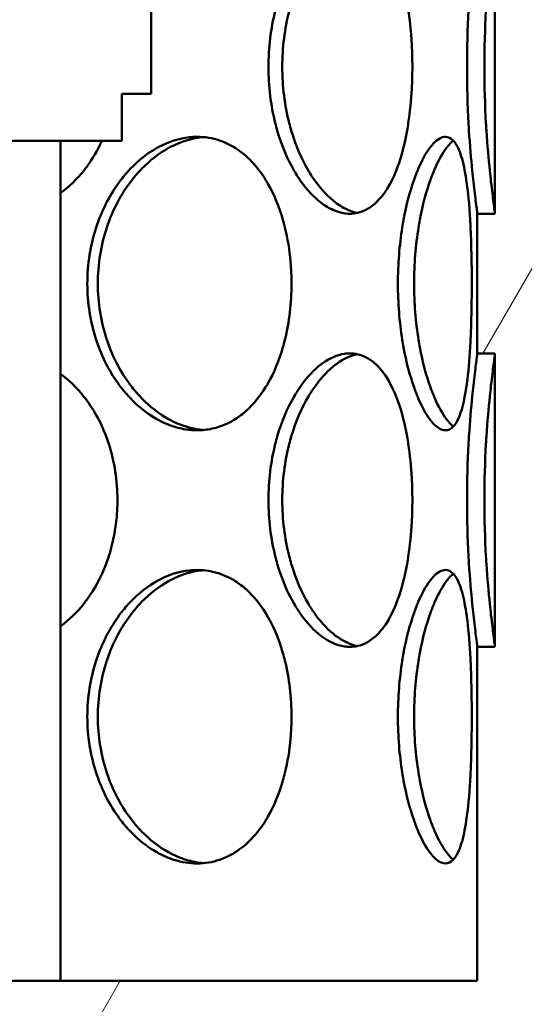
# Model space of a CAD drawing. Units: millimetres. Extents: x 0 to 10500, y 0 to 7425.
# Drawn here: x 2867 to 2953, y 4038 to 4206 of the extents above; entities that cross this region are included whole.
import ezdxf

# ---------------------------------------------------------------- set-up
doc = ezdxf.new("R2010")
doc.units = ezdxf.units.MM
doc.header["$LTSCALE"] = 25
doc.layers.add('Hatch (ISO)', color=7, linetype='Continuous', lineweight=18)
doc.layers.add('Visible (ISO)', color=7, linetype='Continuous', lineweight=50)

msp = doc.modelspace()

# ---------------------------------------------------------------- hatches: boundary and pattern name
at = {"layer": 'Hatch (ISO)'}
h = msp.add_hatch(dxfattribs=at)
h.set_pattern_fill('ANSI31', color=256, scale=635, angle=15, style=0)
h.set_pattern_definition([(60, (0, 0), (-68.7408, 39.6875), [])])
edge = h.paths.add_edge_path()
edge.add_line((2064.96, 4525.33), (2069.96, 4527.33))
edge.add_line((2069.96, 4527.33), (2276.96, 4527.33))
edge.add_line((2276.96, 4527.33), (2276.96, 4528.33))
edge.add_line((2276.96, 4528.33), (2212.74, 4528.33))
edge.add_ellipse((2212.74, 4530.33), major_axis=(-1.89, 0.64), ratio=1, start_angle=0, end_angle=108.7142, ccw=False)
edge.add_ellipse((2873.84, 4306.38), major_axis=(-700, 0), ratio=1, start_angle=337.41596, end_angle=341.28581, ccw=False)
edge.add_ellipse((2255.21, 4563.69), major_axis=(-30, 0), ratio=1, start_angle=300, end_angle=337.416, ccw=False)
edge.add_line((2240.21, 4589.67), (2323.34, 4637.66))
edge.add_ellipse((2318.34, 4646.32), major_axis=(-10, 0), ratio=1, start_angle=120, end_angle=180)
edge.add_line((2328.34, 4646.32), (2328.34, 4709.33))
edge.add_ellipse((2318.34, 4709.33), major_axis=(-10, 0), ratio=1, start_angle=180, end_angle=270)
edge.add_line((2318.34, 4719.33), (2250.5, 4719.33))
edge.add_ellipse((2250.5, 4729.33), major_axis=(-10, 0), ratio=1, start_angle=5, end_angle=90, ccw=False)
edge.add_line((2240.54, 4728.46), (2238.01, 4757.33))
edge.add_line((2238.01, 4757.33), (2246.04, 4757.33))
edge.add_line((2246.04, 4757.33), (2248.51, 4729.16))
edge.add_ellipse((2250.5, 4729.33), major_axis=(-2, 0), ratio=1, start_angle=5, end_angle=90)
edge.add_line((2250.5, 4727.33), (2318.34, 4727.33))
edge.add_ellipse((2318.34, 4709.33), major_axis=(-18, 0), ratio=1, start_angle=180, end_angle=270, ccw=False)
edge.add_line((2336.34, 4709.33), (2336.34, 4646.32))
edge.add_ellipse((2318.34, 4646.32), major_axis=(-18, 0), ratio=1, start_angle=120, end_angle=180, ccw=False)
edge.add_line((2327.34, 4630.73), (2244.21, 4582.74))
edge.add_ellipse((2255.21, 4563.69), major_axis=(-22, 0), ratio=1, start_angle=300, end_angle=337.416)
edge.add_ellipse((2873.84, 4306.38), major_axis=(-692, 0), ratio=1, start_angle=337.41596, end_angle=340.59156)
edge.add_line((2221.16, 4536.33), (2284.96, 4536.33))
edge.add_line((2284.96, 4536.33), (2284.96, 4527.33))
edge.add_line((2284.96, 4527.33), (2444.96, 4527.33))
edge.add_line((2444.96, 4527.33), (2444.96, 4252.33))
edge.add_line((2444.96, 4252.33), (2444.96, 4157.33))
edge.add_line((2444.96, 4157.33), (2440.06, 4157.33))
edge.add_line((2440.06, 4157.33), (2440.06, 4522.43))
edge.add_line((2440.06, 4522.43), (2064.96, 4522.43))
edge.add_line((2064.96, 4522.43), (2064.96, 4525.33))
h.paths.add_polyline_path([(2962.31, 4696.44), (2780.07, 4712.38), (2597.84, 4696.44), (2597.64, 4698.73), (2612.57, 4700.04), (2612.57, 4727.33), (2615.57, 4727.33), (2615.57, 4700.3), (2780.07, 4714.69), (2944.57, 4700.3), (2944.57, 4727.33), (2947.57, 4727.33), (2947.57, 4700.04), (2962.51, 4698.73)])
edge = h.paths.add_edge_path()
edge.add_line((2444.96, 4252.33), (2452.96, 4252.33))
edge.add_line((2452.96, 4252.33), (2452.96, 4050.33))
edge.add_ellipse((2436.96, 4050.33), major_axis=(16, 0), ratio=1, start_angle=270, end_angle=360, ccw=False)
edge.add_line((2436.96, 4034.33), (2284.96, 4034.33))
edge.add_line((2284.96, 4034.33), (2284.96, 4042.33))
edge.add_line((2284.96, 4042.33), (2436.96, 4042.33))
edge.add_ellipse((2436.96, 4050.33), major_axis=(0, -8), ratio=1, start_angle=0, end_angle=90)
edge.add_line((2444.96, 4050.33), (2444.96, 4157.33))
edge.add_line((2444.96, 4157.33), (2444.96, 4252.33))
h.paths.add_polyline_path([(2780.07, 4691.9), (2960.53, 4676.12), (2960.33, 4673.82), (2780.07, 4689.6), (2599.82, 4673.82), (2599.61, 4676.12)])
edge = h.paths.add_edge_path()
edge.add_line((2944.57, 4592.02), (2944.57, 4674.88))
edge.add_line((2944.57, 4674.88), (2947.57, 4674.88))
edge.add_line((2947.57, 4674.88), (2947.57, 4642.33))
edge.add_line((2947.57, 4642.33), (2957.57, 4642.33))
edge.add_line((2957.57, 4642.33), (2957.57, 4627.33))
edge.add_line((2957.57, 4627.33), (2959.57, 4627.33))
edge.add_line((2959.57, 4627.33), (2959.57, 4602.33))
edge.add_line((2959.57, 4602.33), (2957.57, 4602.33))
edge.add_line((2957.57, 4602.33), (2957.57, 4067.33))
edge.add_line((2957.57, 4067.33), (2959.57, 4067.33))
edge.add_line((2959.57, 4067.33), (2959.57, 4042.33))
edge.add_line((2959.57, 4042.33), (2960.07, 4042.33))
edge.add_line((2960.07, 4042.33), (2960.07, 4034.33))
edge.add_line((2960.07, 4034.33), (2860.07, 4034.33))
edge.add_line((2860.07, 4034.33), (2860.07, 4002.83))
edge.add_line((2860.07, 4002.83), (3080.07, 4002.83))
edge.add_line((3080.07, 4002.83), (3080.07, 4507.33))
edge.add_line((3080.07, 4507.33), (3240.07, 4507.33))
edge.add_line((3240.07, 4507.33), (3240.07, 4516.33))
edge.add_line((3240.07, 4516.33), (3304.22, 4516.33))
edge.add_ellipse((2644.84, 4306.38), major_axis=(692, 0), ratio=1, start_angle=17.66183, end_angle=22.58404)
edge.add_ellipse((3263.46, 4563.69), major_axis=(22, 0), ratio=1, start_angle=22.584, end_angle=60)
edge.add_line((3274.46, 4582.74), (3191.34, 4630.73))
edge.add_ellipse((3200.34, 4646.32), major_axis=(18, 0), ratio=1, start_angle=180, end_angle=240, ccw=False)
edge.add_line((3182.34, 4646.32), (3182.34, 4709.33))
edge.add_ellipse((3200.34, 4709.33), major_axis=(18, 0), ratio=1, start_angle=90, end_angle=180, ccw=False)
edge.add_line((3200.34, 4727.33), (3268.17, 4727.33))
edge.add_ellipse((3268.17, 4729.33), major_axis=(2, 0), ratio=1, start_angle=270, end_angle=355)
edge.add_line((3270.17, 4729.16), (3272.63, 4757.33))
edge.add_line((3272.63, 4757.33), (3280.66, 4757.33))
edge.add_line((3280.66, 4757.33), (3278.14, 4728.46))
edge.add_ellipse((3268.17, 4729.33), major_axis=(10, 0), ratio=1, start_angle=270, end_angle=355, ccw=False)
edge.add_line((3268.17, 4719.33), (3200.34, 4719.33))
edge.add_ellipse((3200.34, 4709.33), major_axis=(10, 0), ratio=1, start_angle=90, end_angle=180)
edge.add_line((3190.34, 4709.33), (3190.34, 4646.32))
edge.add_ellipse((3200.34, 4646.32), major_axis=(10, 0), ratio=1, start_angle=180, end_angle=240)
edge.add_line((3195.34, 4637.66), (3278.46, 4589.67))
edge.add_ellipse((3263.46, 4563.69), major_axis=(30, 0), ratio=1, start_angle=22.584, end_angle=60, ccw=False)
edge.add_ellipse((2644.84, 4306.38), major_axis=(700, 0), ratio=1, start_angle=16.98937, end_angle=22.58404, ccw=False)
edge.add_ellipse((3312.38, 4510.33), major_axis=(1.91, 0.58), ratio=1, start_angle=253.0106, end_angle=360, ccw=False)
edge.add_line((3312.38, 4508.33), (3248.07, 4508.33))
edge.add_line((3248.07, 4508.33), (3248.07, 4507.33))
edge.add_line((3248.07, 4507.33), (3455.07, 4507.33))
edge.add_line((3455.07, 4507.33), (3460.07, 4505.33))
edge.add_line((3460.07, 4505.33), (3460.07, 4502.43))
edge.add_line((3460.07, 4502.43), (3084.97, 4502.43))
edge.add_line((3084.97, 4502.43), (3084.97, 3997.93))
edge.add_line((3084.97, 3997.93), (2855.17, 3997.93))
edge.add_line((2855.17, 3997.93), (2855.17, 4052.33))
edge.add_line((2855.17, 4052.33), (2860.07, 4052.33))
edge.add_line((2860.07, 4052.33), (2860.07, 4042.33))
edge.add_line((2860.07, 4042.33), (2944.57, 4042.33))
edge.add_line((2944.57, 4042.33), (2944.57, 4099.24))
edge.add_line((2944.57, 4099.24), (2947.57, 4099.24))
edge.add_line((2947.57, 4099.24), (2947.57, 4149.22))
edge.add_line((2947.57, 4149.22), (2944.57, 4149.22))
edge.add_line((2944.57, 4149.22), (2944.57, 4173.04))
edge.add_line((2944.57, 4173.04), (2947.57, 4173.04))
edge.add_line((2947.57, 4173.04), (2947.57, 4223.03))
edge.add_line((2947.57, 4223.03), (2944.57, 4223.03))
edge.add_line((2944.57, 4223.03), (2944.57, 4246.84))
edge.add_line((2944.57, 4246.84), (2947.57, 4246.84))
edge.add_line((2947.57, 4246.84), (2947.57, 4296.82))
edge.add_line((2947.57, 4296.82), (2944.57, 4296.82))
edge.add_line((2944.57, 4296.82), (2944.57, 4320.64))
edge.add_line((2944.57, 4320.64), (2947.57, 4320.64))
edge.add_line((2947.57, 4320.64), (2947.57, 4370.62))
edge.add_line((2947.57, 4370.62), (2944.57, 4370.62))
edge.add_line((2944.57, 4370.62), (2944.57, 4394.44))
edge.add_line((2944.57, 4394.44), (2947.57, 4394.44))
edge.add_line((2947.57, 4394.44), (2947.57, 4444.42))
edge.add_line((2947.57, 4444.42), (2944.57, 4444.42))
edge.add_line((2944.57, 4444.42), (2944.57, 4468.24))
edge.add_line((2944.57, 4468.24), (2947.57, 4468.24))
edge.add_line((2947.57, 4468.24), (2947.57, 4518.22))
edge.add_line((2947.57, 4518.22), (2944.57, 4518.22))
edge.add_line((2944.57, 4518.22), (2944.57, 4542.04))
edge.add_line((2944.57, 4542.04), (2947.57, 4542.04))
edge.add_line((2947.57, 4542.04), (2947.57, 4592.02))
edge.add_line((2947.57, 4592.02), (2944.57, 4592.02))
h.paths.add_polyline_path([(2661.27, 4502.33), (2655.07, 4502.33), (2655.07, 4522.33), (2661.27, 4522.33)])
h.paths.add_polyline_path([(2905.07, 4502.33), (2898.87, 4502.33), (2898.87, 4522.33), (2905.07, 4522.33)])
h.paths.add_polyline_path([(3240.07, 4017.83), (3333.51, 4017.83), (3330.9, 3967.83), (3240.07, 3967.83)])

# ---------------------------------------------------------------- linework, layer by layer
at = {"layer": 'Visible (ISO)'}
for p, q in [((2947.57, 4173.04), (2947.57, 4223.03)), ((2889.07, 4208.44), (2889.07, 4193.44)), ((2889.07, 4193.44), (2884.07, 4193.44)), ((2884.07, 4193.44), (2884.07, 4185.44)), ((2884.07, 4185.44), (2827.57, 4185.44)), ((2873.63, 4042.33), (2873.63, 4185.44)), ((2944.57, 4149.22), (2944.57, 4173.04)), ((2947.57, 4099.24), (2947.57, 4149.22)), ((2909.1, 4121.76), (2909.1, 4121.76)), ((2942.83, 4121.76), (2942.83, 4121.76)), ((2909.4, 4118.74), (2909.4, 4118.74)), ((2942.9, 4118.74), (2942.9, 4118.74)), ((2912.81, 4113.74), (2912.81, 4113.74)), ((2943.13, 4113.74), (2943.13, 4113.74)), ((2946.11, 4113.74), (2946.11, 4113.74)), ((2944.57, 4042.33), (2944.57, 4099.24)), ((2860.07, 4042.33), (2944.57, 4042.33))]:
    msp.add_line(p, q, dxfattribs=at)
for points, knots in [([(2909.02, 4198.03), (2909.02, 4201.31), (2909.43, 4204.58), (2910.18, 4207.6), (2910.29, 4208.03), (2910.41, 4208.46), (2910.53, 4208.88), (2911.26, 4211.41), (2912.25, 4213.73), (2913.4, 4215.71), (2913.78, 4216.38), (2914.19, 4217), (2914.6, 4217.58), (2915.65, 4219.04), (2916.78, 4220.23), (2917.95, 4221.12), (2919.27, 4222.14), (2920.64, 4222.77), (2921.96, 4222.97), (2922.27, 4223.02), (2922.58, 4223.04), (2922.89, 4223.04), (2923.81, 4223.04), (2924.7, 4222.82), (2925.54, 4222.41), (2926.17, 4222.09), (2926.78, 4221.67), (2927.35, 4221.13), (2927.8, 4220.71), (2928.22, 4220.23), (2928.62, 4219.69), (2929.43, 4218.6), (2930.14, 4217.25), (2930.75, 4215.71), (2930.84, 4215.49), (2930.93, 4215.27), (2931.01, 4215.04), (2931.68, 4213.21), (2932.22, 4211.13), (2932.62, 4208.88), (2933.02, 4206.64), (2933.28, 4204.23), (2933.42, 4201.76), (2933.48, 4200.53), (2933.52, 4199.28), (2933.52, 4198.03), (2933.52, 4196.79), (2933.49, 4195.54), (2933.42, 4194.31), (2933.31, 4192.3), (2933.11, 4190.34), (2932.83, 4188.47), (2932.76, 4188.04), (2932.69, 4187.61), (2932.62, 4187.19), (2932.22, 4184.94), (2931.68, 4182.85), (2931.01, 4181.03), (2930.93, 4180.8), (2930.84, 4180.57), (2930.76, 4180.35), (2929.83, 4178.04), (2928.68, 4176.2), (2927.35, 4174.94), (2926.78, 4174.4), (2926.18, 4173.97), (2925.54, 4173.66), (2924.7, 4173.24), (2923.81, 4173.03), (2922.89, 4173.03), (2921.97, 4173.03), (2921.02, 4173.24), (2920.07, 4173.66), (2919.36, 4173.97), (2918.65, 4174.4), (2917.95, 4174.94), (2916.78, 4175.83), (2915.64, 4177.03), (2914.6, 4178.49), (2914.19, 4179.07), (2913.78, 4179.69), (2913.4, 4180.36), (2912.25, 4182.34), (2911.26, 4184.66), (2910.53, 4187.19), (2910.41, 4187.61), (2910.29, 4188.04), (2910.18, 4188.47), (2909.43, 4191.49), (2909.02, 4194.76), (2909.02, 4198.03)], [0, 0, 0, 0, 0.0625, 0.0625, 0.0625, 0.071418, 0.071418, 0.071418, 0.125, 0.125, 0.125, 0.14287, 0.14287, 0.14287, 0.1875, 0.1875, 0.1875, 0.238088, 0.238088, 0.238088, 0.25, 0.25, 0.25, 0.285719, 0.285719, 0.285719, 0.3125, 0.3125, 0.3125, 0.333334, 0.333334, 0.333334, 0.375, 0.375, 0.375, 0.380953, 0.380953, 0.380953, 0.428571, 0.428571, 0.428571, 0.476191, 0.476191, 0.476191, 0.5, 0.5, 0.5, 0.523814, 0.523814, 0.523814, 0.5625, 0.5625, 0.5625, 0.571424, 0.571424, 0.571424, 0.619054, 0.619054, 0.619054, 0.625, 0.625, 0.625, 0.6875, 0.6875, 0.6875, 0.71428, 0.71428, 0.71428, 0.75, 0.75, 0.75, 0.785723, 0.785723, 0.785723, 0.8125, 0.8125, 0.8125, 0.857139, 0.857139, 0.857139, 0.875, 0.875, 0.875, 0.928578, 0.928578, 0.928578, 0.9375, 0.9375, 0.9375, 1, 1, 1, 1]), ([(2924.15, 4222.9), (2922.93, 4222.64), (2921.68, 4222.04), (2920.46, 4221.12), (2919.27, 4220.23), (2918.12, 4219.04), (2917.05, 4217.58), (2916.63, 4217), (2916.22, 4216.38), (2915.83, 4215.71), (2914.66, 4213.73), (2913.66, 4211.41), (2912.91, 4208.88), (2912.78, 4208.46), (2912.67, 4208.03), (2912.56, 4207.6), (2911.79, 4204.58), (2911.37, 4201.31), (2911.37, 4198.03)], [-0.2331882, -0.2331882, -0.2331882, -0.2331882, -0.1875, -0.1875, -0.1875, -0.1428693, -0.1428693, -0.1428693, -0.125, -0.125, -0.125, -0.0714181, -0.0714181, -0.0714181, -0.0625, -0.0625, -0.0625, 0, 0, 0, 0]), ([(2942.82, 4198.03), (2942.82, 4201.31), (2942.91, 4204.58), (2943.08, 4207.6), (2943.1, 4208.03), (2943.13, 4208.46), (2943.15, 4208.88), (2943.31, 4211.41), (2943.52, 4213.73), (2943.72, 4215.71), (2943.78, 4216.38), (2943.85, 4217), (2943.92, 4217.58), (2944.08, 4219.04), (2944.22, 4220.23), (2944.34, 4221.12), (2944.47, 4222.14), (2944.55, 4222.77), (2944.57, 4222.97), (2944.57, 4223), (2944.57, 4223.02), (2944.57, 4223.03)], [0, 0, 0, 0, 0.0625, 0.0625, 0.0625, 0.071418, 0.071418, 0.071418, 0.125, 0.125, 0.125, 0.1428696, 0.1428696, 0.1428696, 0.1875, 0.1875, 0.1875, 0.2380882, 0.2380882, 0.2380882, 0.2454386, 0.2454386, 0.2454386, 0.2454386]), ([(2947.57, 4223.03), (2947.57, 4223.01), (2947.57, 4223), (2947.57, 4222.97), (2947.55, 4222.77), (2947.46, 4222.14), (2947.33, 4221.12), (2947.22, 4220.23), (2947.06, 4219.04), (2946.9, 4217.58), (2946.83, 4217), (2946.77, 4216.38), (2946.7, 4215.71), (2946.49, 4213.73), (2946.29, 4211.41), (2946.13, 4208.88), (2946.1, 4208.46), (2946.08, 4208.03), (2946.05, 4207.6), (2945.88, 4204.58), (2945.78, 4201.31), (2945.78, 4198.03)], [-0.244971, -0.244971, -0.244971, -0.244971, -0.2380882, -0.2380882, -0.2380882, -0.1875, -0.1875, -0.1875, -0.1428693, -0.1428693, -0.1428693, -0.125, -0.125, -0.125, -0.0714181, -0.0714181, -0.0714181, -0.0625, -0.0625, -0.0625, 0, 0, 0, 0]), ([(2911.37, 4198.03), (2911.37, 4194.76), (2911.78, 4191.49), (2912.56, 4188.47), (2912.67, 4188.04), (2912.78, 4187.61), (2912.91, 4187.19), (2913.66, 4184.66), (2914.66, 4182.34), (2915.83, 4180.36), (2916.22, 4179.69), (2916.63, 4179.07), (2917.06, 4178.49), (2918.12, 4177.03), (2919.27, 4175.83), (2920.46, 4174.94), (2921.17, 4174.4), (2921.9, 4173.97), (2922.62, 4173.66), (2923.14, 4173.44), (2923.65, 4173.27), (2924.17, 4173.17)], [-1, -1, -1, -1, -0.9375, -0.9375, -0.9375, -0.9285784, -0.9285784, -0.9285784, -0.875, -0.875, -0.875, -0.8571386, -0.8571386, -0.8571386, -0.8125, -0.8125, -0.8125, -0.7857233, -0.7857233, -0.7857233, -0.7666354, -0.7666354, -0.7666354, -0.7666354]), ([(2944.57, 4173.04), (2944.57, 4173.09), (2944.55, 4173.3), (2944.5, 4173.66), (2944.46, 4173.97), (2944.41, 4174.4), (2944.34, 4174.94), (2944.22, 4175.83), (2944.08, 4177.03), (2943.91, 4178.49), (2943.85, 4179.07), (2943.78, 4179.69), (2943.72, 4180.36), (2943.51, 4182.34), (2943.31, 4184.66), (2943.15, 4187.19), (2943.13, 4187.61), (2943.1, 4188.04), (2943.08, 4188.47), (2942.91, 4191.49), (2942.82, 4194.76), (2942.82, 4198.03)], [0.7545617, 0.7545617, 0.7545617, 0.7545617, 0.7857233, 0.7857233, 0.7857233, 0.8125, 0.8125, 0.8125, 0.8571386, 0.8571386, 0.8571386, 0.875, 0.875, 0.875, 0.9285784, 0.9285784, 0.9285784, 0.9375, 0.9375, 0.9375, 1, 1, 1, 1]), ([(2945.78, 4198.03), (2945.78, 4194.76), (2945.88, 4191.49), (2946.05, 4188.47), (2946.08, 4188.04), (2946.1, 4187.61), (2946.13, 4187.19), (2946.29, 4184.66), (2946.49, 4182.34), (2946.7, 4180.36), (2946.77, 4179.69), (2946.83, 4179.07), (2946.9, 4178.49), (2947.07, 4177.03), (2947.22, 4175.83), (2947.33, 4174.94), (2947.4, 4174.4), (2947.46, 4173.97), (2947.5, 4173.66), (2947.55, 4173.3), (2947.57, 4173.09), (2947.57, 4173.04)], [-1, -1, -1, -1, -0.9375, -0.9375, -0.9375, -0.9285784, -0.9285784, -0.9285784, -0.875, -0.875, -0.875, -0.8571386, -0.8571386, -0.8571386, -0.8125, -0.8125, -0.8125, -0.7857233, -0.7857233, -0.7857233, -0.7545617, -0.7545617, -0.7545617, -0.7545617]), ([(2878.19, 4161.13), (2878.19, 4164.41), (2878.71, 4167.68), (2879.7, 4170.7), (2879.84, 4171.13), (2879.99, 4171.56), (2880.15, 4171.98), (2881.11, 4174.51), (2882.4, 4176.83), (2883.92, 4178.81), (2884.43, 4179.47), (2884.96, 4180.1), (2885.51, 4180.68), (2886.9, 4182.14), (2888.43, 4183.34), (2890.02, 4184.23), (2890.13, 4184.29), (2890.24, 4184.35), (2890.34, 4184.4), (2892.05, 4185.31), (2893.82, 4185.87), (2895.58, 4186.06), (2896.02, 4186.11), (2896.45, 4186.13), (2896.89, 4186.13), (2898.19, 4186.14), (2899.48, 4185.93), (2900.71, 4185.51), (2901.63, 4185.2), (2902.52, 4184.77), (2903.37, 4184.23), (2905.35, 4182.97), (2907.11, 4181.13), (2908.54, 4178.82), (2908.68, 4178.6), (2908.81, 4178.37), (2908.94, 4178.14), (2909.99, 4176.32), (2910.84, 4174.23), (2911.48, 4171.98), (2911.6, 4171.56), (2911.72, 4171.13), (2911.82, 4170.7), (2912.28, 4168.83), (2912.61, 4166.86), (2912.78, 4164.86), (2912.89, 4163.63), (2912.95, 4162.38), (2912.95, 4161.13), (2912.94, 4157.86), (2912.57, 4154.59), (2911.83, 4151.57), (2911.72, 4151.13), (2911.61, 4150.71), (2911.49, 4150.29), (2910.84, 4148.04), (2909.98, 4145.96), (2908.94, 4144.13), (2908.81, 4143.9), (2908.67, 4143.68), (2908.54, 4143.46), (2907.58, 4141.91), (2906.49, 4140.57), (2905.27, 4139.48), (2904.67, 4138.94), (2904.03, 4138.45), (2903.37, 4138.04), (2902.52, 4137.5), (2901.63, 4137.07), (2900.71, 4136.76), (2899.89, 4136.48), (2899.04, 4136.3), (2898.19, 4136.2), (2897.76, 4136.16), (2897.32, 4136.13), (2896.89, 4136.13), (2896.45, 4136.13), (2896.02, 4136.16), (2895.58, 4136.2), (2894.7, 4136.3), (2893.82, 4136.48), (2892.94, 4136.76), (2891.96, 4137.07), (2890.98, 4137.5), (2890.02, 4138.04), (2888.43, 4138.93), (2886.91, 4140.13), (2885.52, 4141.59), (2884.96, 4142.17), (2884.43, 4142.79), (2883.92, 4143.46), (2882.39, 4145.44), (2881.11, 4147.76), (2880.15, 4150.29), (2879.99, 4150.71), (2879.84, 4151.13), (2879.7, 4151.57), (2878.71, 4154.59), (2878.19, 4157.86), (2878.19, 4161.13)], [0, 0, 0, 0, 0.0625, 0.0625, 0.0625, 0.07143, 0.07143, 0.07143, 0.125, 0.125, 0.125, 0.14285, 0.14285, 0.14285, 0.1875, 0.1875, 0.1875, 0.19047, 0.19047, 0.19047, 0.238082, 0.238082, 0.238082, 0.25, 0.25, 0.25, 0.285714, 0.285714, 0.285714, 0.3125, 0.3125, 0.3125, 0.375, 0.375, 0.375, 0.380935, 0.380935, 0.380935, 0.428564, 0.428564, 0.428564, 0.4375, 0.4375, 0.4375, 0.476192, 0.476192, 0.476192, 0.5, 0.5, 0.5, 0.5625, 0.5625, 0.5625, 0.571422, 0.571422, 0.571422, 0.619045, 0.619045, 0.619045, 0.625, 0.625, 0.625, 0.666658, 0.666658, 0.666658, 0.6875, 0.6875, 0.6875, 0.714282, 0.714282, 0.714282, 0.738093, 0.738093, 0.738093, 0.75, 0.75, 0.75, 0.761902, 0.761902, 0.761902, 0.785711, 0.785711, 0.785711, 0.8125, 0.8125, 0.8125, 0.857136, 0.857136, 0.857136, 0.875, 0.875, 0.875, 0.928571, 0.928571, 0.928571, 0.9375, 0.9375, 0.9375, 1, 1, 1, 1]), ([(2897.96, 4186.09), (2897.87, 4186.08), (2897.77, 4186.07), (2897.68, 4186.06), (2895.9, 4185.87), (2894.09, 4185.31), (2892.35, 4184.4), (2892.25, 4184.35), (2892.14, 4184.29), (2892.03, 4184.23), (2890.41, 4183.34), (2888.85, 4182.14), (2887.44, 4180.68), (2886.87, 4180.1), (2886.33, 4179.47), (2885.81, 4178.81), (2884.26, 4176.83), (2882.95, 4174.51), (2881.97, 4171.98), (2881.81, 4171.56), (2881.66, 4171.13), (2881.51, 4170.7), (2880.51, 4167.68), (2879.98, 4164.41), (2879.98, 4161.13)], [-0.2405125, -0.2405125, -0.2405125, -0.2405125, -0.2380822, -0.2380822, -0.2380822, -0.1904705, -0.1904705, -0.1904705, -0.1875, -0.1875, -0.1875, -0.1428503, -0.1428503, -0.1428503, -0.125, -0.125, -0.125, -0.0714297, -0.0714297, -0.0714297, -0.0625, -0.0625, -0.0625, 0, 0, 0, 0]), ([(2931.06, 4161.13), (2931.06, 4164.41), (2931.32, 4167.68), (2931.8, 4170.7), (2931.87, 4171.13), (2931.94, 4171.56), (2932.02, 4171.98), (2932.48, 4174.51), (2933.1, 4176.83), (2933.8, 4178.81), (2934.03, 4179.47), (2934.27, 4180.1), (2934.52, 4180.68), (2935.14, 4182.14), (2935.81, 4183.34), (2936.47, 4184.23), (2936.52, 4184.29), (2936.56, 4184.35), (2936.6, 4184.41), (2937.31, 4185.32), (2938.01, 4185.88), (2938.67, 4186.06), (2938.83, 4186.11), (2938.99, 4186.13), (2939.15, 4186.13), (2939.62, 4186.13), (2940.06, 4185.92), (2940.46, 4185.51), (2940.76, 4185.19), (2941.04, 4184.77), (2941.3, 4184.23), (2941.5, 4183.82), (2941.68, 4183.33), (2941.85, 4182.79), (2942.19, 4181.7), (2942.47, 4180.35), (2942.7, 4178.81), (2943, 4176.82), (2943.21, 4174.51), (2943.35, 4171.98), (2943.38, 4171.56), (2943.4, 4171.14), (2943.42, 4170.7), (2943.57, 4167.68), (2943.64, 4164.41), (2943.64, 4161.13), (2943.63, 4159.89), (2943.62, 4158.64), (2943.6, 4157.41), (2943.57, 4155.4), (2943.51, 4153.44), (2943.42, 4151.57), (2943.4, 4151.14), (2943.38, 4150.71), (2943.35, 4150.29), (2943.23, 4148.04), (2943.05, 4145.95), (2942.8, 4144.13), (2942.77, 4143.9), (2942.74, 4143.67), (2942.7, 4143.45), (2942.36, 4141.14), (2941.89, 4139.3), (2941.3, 4138.04), (2941.04, 4137.5), (2940.77, 4137.07), (2940.47, 4136.76), (2940.06, 4136.34), (2939.62, 4136.13), (2939.15, 4136.13), (2938.68, 4136.13), (2938.18, 4136.34), (2937.66, 4136.76), (2937.27, 4137.07), (2936.87, 4137.5), (2936.47, 4138.04), (2935.81, 4138.93), (2935.14, 4140.13), (2934.52, 4141.59), (2934.27, 4142.17), (2934.03, 4142.79), (2933.8, 4143.46), (2933.1, 4145.44), (2932.48, 4147.76), (2932.02, 4150.29), (2931.94, 4150.71), (2931.87, 4151.14), (2931.8, 4151.57), (2931.32, 4154.59), (2931.06, 4157.86), (2931.06, 4161.13)], [0, 0, 0, 0, 0.0625, 0.0625, 0.0625, 0.071432, 0.071432, 0.071432, 0.125, 0.125, 0.125, 0.14286, 0.14286, 0.14286, 0.1875, 0.1875, 0.1875, 0.190475, 0.190475, 0.190475, 0.238095, 0.238095, 0.238095, 0.25, 0.25, 0.25, 0.285713, 0.285713, 0.285713, 0.3125, 0.3125, 0.3125, 0.333339, 0.333339, 0.333339, 0.375, 0.375, 0.375, 0.42857, 0.42857, 0.42857, 0.4375, 0.4375, 0.4375, 0.5, 0.5, 0.5, 0.523812, 0.523812, 0.523812, 0.5625, 0.5625, 0.5625, 0.571429, 0.571429, 0.571429, 0.619057, 0.619057, 0.619057, 0.625, 0.625, 0.625, 0.6875, 0.6875, 0.6875, 0.714282, 0.714282, 0.714282, 0.75, 0.75, 0.75, 0.785723, 0.785723, 0.785723, 0.8125, 0.8125, 0.8125, 0.857138, 0.857138, 0.857138, 0.875, 0.875, 0.875, 0.928578, 0.928578, 0.928578, 0.9375, 0.9375, 0.9375, 1, 1, 1, 1]), ([(2880.67, 4185.44), (2879.94, 4183.85), (2879.08, 4182.37), (2878.09, 4181.03), (2877.92, 4180.8), (2877.75, 4180.57), (2877.57, 4180.35), (2876.4, 4178.9), (2875.08, 4177.62), (2873.63, 4176.57)], [0.58403198, 0.58403198, 0.58403198, 0.58403198, 0.61905417, 0.61905417, 0.61905417, 0.625, 0.625, 0.625, 0.66443257, 0.66443257, 0.66443257, 0.66443257]), ([(2940.49, 4185.48), (2940.15, 4185.2), (2939.81, 4184.84), (2939.46, 4184.41), (2939.41, 4184.35), (2939.37, 4184.29), (2939.32, 4184.23), (2938.65, 4183.34), (2937.97, 4182.14), (2937.34, 4180.68), (2937.08, 4180.1), (2936.84, 4179.47), (2936.6, 4178.81), (2935.89, 4176.83), (2935.26, 4174.51), (2934.79, 4171.98), (2934.71, 4171.56), (2934.64, 4171.13), (2934.57, 4170.7), (2934.08, 4167.68), (2933.82, 4164.41), (2933.82, 4161.13)], [-0.2134069, -0.2134069, -0.2134069, -0.2134069, -0.1904747, -0.1904747, -0.1904747, -0.1875, -0.1875, -0.1875, -0.1428603, -0.1428603, -0.1428603, -0.125, -0.125, -0.125, -0.071432, -0.071432, -0.071432, -0.0625, -0.0625, -0.0625, 0, 0, 0, 0]), ([(2944.57, 4173.04), (2945.07, 4173.04), (2945.57, 4173.04), (2946.57, 4173.04), (2947.07, 4173.04), (2947.57, 4173.04)], [-0.2999437, -0.2999437, -0.2999437, -0.2999437, -0.1499996, -0.1499996, -0.0000051, -0.0000051, -0.0000051, -0.0000051]), ([(2879.98, 4161.13), (2879.98, 4157.86), (2880.51, 4154.59), (2881.51, 4151.57), (2881.66, 4151.13), (2881.81, 4150.71), (2881.97, 4150.29), (2882.95, 4147.76), (2884.26, 4145.44), (2885.81, 4143.46), (2886.33, 4142.79), (2886.87, 4142.17), (2887.44, 4141.59), (2888.85, 4140.13), (2890.41, 4138.93), (2892.03, 4138.04), (2893, 4137.5), (2894, 4137.07), (2895, 4136.76), (2895.89, 4136.48), (2896.79, 4136.3), (2897.69, 4136.2), (2897.77, 4136.2), (2897.85, 4136.19), (2897.94, 4136.18)], [-1, -1, -1, -1, -0.9375, -0.9375, -0.9375, -0.9285714, -0.9285714, -0.9285714, -0.875, -0.875, -0.875, -0.8571363, -0.8571363, -0.8571363, -0.8125, -0.8125, -0.8125, -0.7857114, -0.7857114, -0.7857114, -0.7619018, -0.7619018, -0.7619018, -0.7596636, -0.7596636, -0.7596636, -0.7596636]), ([(2933.82, 4161.13), (2933.82, 4157.86), (2934.08, 4154.59), (2934.57, 4151.57), (2934.64, 4151.14), (2934.71, 4150.71), (2934.79, 4150.29), (2935.26, 4147.76), (2935.89, 4145.44), (2936.6, 4143.46), (2936.84, 4142.79), (2937.08, 4142.17), (2937.34, 4141.59), (2937.97, 4140.13), (2938.65, 4138.93), (2939.32, 4138.04), (2939.72, 4137.52), (2940.11, 4137.1), (2940.49, 4136.79)], [-1, -1, -1, -1, -0.9375, -0.9375, -0.9375, -0.928578, -0.928578, -0.928578, -0.875, -0.875, -0.875, -0.8571381, -0.8571381, -0.8571381, -0.8125, -0.8125, -0.8125, -0.786518, -0.786518, -0.786518, -0.786518]), ([(2909.02, 4124.23), (2909.02, 4127.51), (2909.43, 4130.78), (2910.18, 4133.8), (2910.29, 4134.23), (2910.41, 4134.66), (2910.53, 4135.08), (2911.26, 4137.61), (2912.25, 4139.93), (2913.4, 4141.91), (2913.78, 4142.57), (2914.19, 4143.2), (2914.6, 4143.78), (2915.64, 4145.24), (2916.78, 4146.44), (2917.95, 4147.33), (2918.02, 4147.39), (2918.1, 4147.45), (2918.18, 4147.51), (2919.43, 4148.42), (2920.71, 4148.98), (2921.96, 4149.16), (2922.27, 4149.21), (2922.58, 4149.23), (2922.89, 4149.23), (2923.81, 4149.23), (2924.7, 4149.02), (2925.54, 4148.61), (2926.17, 4148.29), (2926.78, 4147.87), (2927.35, 4147.33), (2927.8, 4146.91), (2928.22, 4146.43), (2928.62, 4145.88), (2929.43, 4144.79), (2930.14, 4143.45), (2930.75, 4141.91), (2930.84, 4141.69), (2930.93, 4141.47), (2931.01, 4141.24), (2931.68, 4139.41), (2932.22, 4137.33), (2932.62, 4135.08), (2932.69, 4134.66), (2932.76, 4134.23), (2932.83, 4133.8), (2933.11, 4131.93), (2933.31, 4129.96), (2933.42, 4127.96), (2933.48, 4126.73), (2933.52, 4125.48), (2933.52, 4124.23), (2933.52, 4122.99), (2933.48, 4121.74), (2933.42, 4120.51), (2933.31, 4118.51), (2933.11, 4116.54), (2932.83, 4114.67), (2932.76, 4114.23), (2932.69, 4113.81), (2932.62, 4113.39), (2932.22, 4111.14), (2931.68, 4109.06), (2931.01, 4107.23), (2930.93, 4107), (2930.84, 4106.78), (2930.75, 4106.56), (2930.14, 4105.01), (2929.43, 4103.67), (2928.62, 4102.58), (2928.22, 4102.04), (2927.8, 4101.55), (2927.35, 4101.14), (2926.78, 4100.6), (2926.17, 4100.17), (2925.54, 4099.86), (2924.7, 4099.44), (2923.81, 4099.23), (2922.89, 4099.23), (2922.58, 4099.23), (2922.27, 4099.25), (2921.96, 4099.3), (2920.64, 4099.5), (2919.27, 4100.13), (2917.95, 4101.14), (2916.78, 4102.04), (2915.65, 4103.23), (2914.6, 4104.68), (2914.19, 4105.27), (2913.78, 4105.89), (2913.4, 4106.55), (2912.25, 4108.54), (2911.26, 4110.86), (2910.53, 4113.39), (2910.41, 4113.81), (2910.29, 4114.24), (2910.18, 4114.67), (2909.43, 4117.69), (2909.02, 4120.96), (2909.02, 4124.23)], [0, 0, 0, 0, 0.0625, 0.0625, 0.0625, 0.071433, 0.071433, 0.071433, 0.125, 0.125, 0.125, 0.142861, 0.142861, 0.142861, 0.1875, 0.1875, 0.1875, 0.190477, 0.190477, 0.190477, 0.238094, 0.238094, 0.238094, 0.25, 0.25, 0.25, 0.285714, 0.285714, 0.285714, 0.3125, 0.3125, 0.3125, 0.333334, 0.333334, 0.333334, 0.375, 0.375, 0.375, 0.380952, 0.380952, 0.380952, 0.42857, 0.42857, 0.42857, 0.4375, 0.4375, 0.4375, 0.476188, 0.476188, 0.476188, 0.5, 0.5, 0.5, 0.523809, 0.523809, 0.523809, 0.5625, 0.5625, 0.5625, 0.571429, 0.571429, 0.571429, 0.619043, 0.619043, 0.619043, 0.625, 0.625, 0.625, 0.666665, 0.666665, 0.666665, 0.6875, 0.6875, 0.6875, 0.714284, 0.714284, 0.714284, 0.75, 0.75, 0.75, 0.761913, 0.761913, 0.761913, 0.8125, 0.8125, 0.8125, 0.857129, 0.857129, 0.857129, 0.875, 0.875, 0.875, 0.928581, 0.928581, 0.928581, 0.9375, 0.9375, 0.9375, 1, 1, 1, 1]), ([(2924.16, 4149.1), (2923.01, 4148.86), (2921.84, 4148.32), (2920.7, 4147.51), (2920.62, 4147.45), (2920.54, 4147.39), (2920.46, 4147.33), (2919.27, 4146.44), (2918.12, 4145.24), (2917.06, 4143.78), (2916.63, 4143.2), (2916.22, 4142.57), (2915.83, 4141.91), (2914.66, 4139.93), (2913.66, 4137.61), (2912.91, 4135.08), (2912.78, 4134.66), (2912.67, 4134.23), (2912.56, 4133.8), (2911.78, 4130.78), (2911.37, 4127.51), (2911.37, 4124.23)], [-0.2332343, -0.2332343, -0.2332343, -0.2332343, -0.1904769, -0.1904769, -0.1904769, -0.1875, -0.1875, -0.1875, -0.1428609, -0.1428609, -0.1428609, -0.125, -0.125, -0.125, -0.0714333, -0.0714333, -0.0714333, -0.0625, -0.0625, -0.0625, 0, 0, 0, 0]), ([(2942.82, 4124.23), (2942.82, 4127.51), (2942.91, 4130.78), (2943.08, 4133.8), (2943.1, 4134.23), (2943.13, 4134.66), (2943.16, 4135.08), (2943.31, 4137.61), (2943.51, 4139.93), (2943.71, 4141.91), (2943.78, 4142.57), (2943.85, 4143.2), (2943.91, 4143.78), (2944.07, 4145.24), (2944.22, 4146.44), (2944.34, 4147.33), (2944.35, 4147.39), (2944.35, 4147.45), (2944.36, 4147.51), (2944.48, 4148.42), (2944.55, 4148.98), (2944.57, 4149.16), (2944.57, 4149.19), (2944.57, 4149.21), (2944.57, 4149.22)], [0, 0, 0, 0, 0.0625, 0.0625, 0.0625, 0.071432, 0.071432, 0.071432, 0.125, 0.125, 0.125, 0.1428603, 0.1428603, 0.1428603, 0.1875, 0.1875, 0.1875, 0.1904746, 0.1904746, 0.1904746, 0.2380949, 0.2380949, 0.2380949, 0.2454377, 0.2454377, 0.2454377, 0.2454377]), ([(2947.57, 4149.22), (2947.07, 4149.22), (2946.57, 4149.22), (2945.57, 4149.22), (2945.07, 4149.22), (2944.57, 4149.22)], [-0.2999575, -0.2999575, -0.2999575, -0.2999575, -0.15, -0.15, -0.0000476, -0.0000476, -0.0000476, -0.0000476]), ([(2947.57, 4149.22), (2947.57, 4149.21), (2947.57, 4149.19), (2947.57, 4149.16), (2947.55, 4148.98), (2947.48, 4148.42), (2947.36, 4147.51), (2947.35, 4147.45), (2947.34, 4147.39), (2947.33, 4147.33), (2947.22, 4146.44), (2947.07, 4145.24), (2946.9, 4143.78), (2946.83, 4143.2), (2946.77, 4142.57), (2946.7, 4141.91), (2946.49, 4139.93), (2946.29, 4137.61), (2946.13, 4135.08), (2946.1, 4134.66), (2946.08, 4134.23), (2946.05, 4133.8), (2945.88, 4130.78), (2945.78, 4127.51), (2945.78, 4124.23)], [-0.2454377, -0.2454377, -0.2454377, -0.2454377, -0.2380949, -0.2380949, -0.2380949, -0.1904746, -0.1904746, -0.1904746, -0.1875, -0.1875, -0.1875, -0.1428602, -0.1428602, -0.1428602, -0.125, -0.125, -0.125, -0.0714319, -0.0714319, -0.0714319, -0.0625, -0.0625, -0.0625, 0, 0, 0, 0]), ([(2873.63, 4145.71), (2875.08, 4144.66), (2876.4, 4143.37), (2877.56, 4141.91), (2879.15, 4139.92), (2880.45, 4137.61), (2881.4, 4135.08), (2881.56, 4134.66), (2881.71, 4134.24), (2881.84, 4133.8), (2882.82, 4130.78), (2883.31, 4127.51), (2883.32, 4124.23), (2883.32, 4122.99), (2883.25, 4121.74), (2883.1, 4120.51), (2882.87, 4118.5), (2882.44, 4116.54), (2881.84, 4114.67), (2881.7, 4114.24), (2881.55, 4113.81), (2881.39, 4113.39), (2880.55, 4111.14), (2879.44, 4109.05), (2878.09, 4107.23), (2877.92, 4107), (2877.75, 4106.77), (2877.57, 4106.55), (2876.4, 4105.1), (2875.08, 4103.82), (2873.63, 4102.77)], [0.3355222, 0.3355222, 0.3355222, 0.3355222, 0.375, 0.375, 0.375, 0.4285699, 0.4285699, 0.4285699, 0.4375, 0.4375, 0.4375, 0.5, 0.5, 0.5, 0.5238121, 0.5238121, 0.5238121, 0.5625, 0.5625, 0.5625, 0.5714284, 0.5714284, 0.5714284, 0.619057, 0.619057, 0.619057, 0.625, 0.625, 0.625, 0.6644347, 0.6644347, 0.6644347, 0.6644347]), ([(2911.37, 4124.23), (2911.37, 4120.96), (2911.79, 4117.69), (2912.56, 4114.67), (2912.67, 4114.24), (2912.78, 4113.81), (2912.91, 4113.39), (2913.66, 4110.86), (2914.66, 4108.54), (2915.83, 4106.55), (2916.22, 4105.89), (2916.63, 4105.27), (2917.05, 4104.68), (2918.12, 4103.23), (2919.27, 4102.04), (2920.46, 4101.14), (2921.68, 4100.23), (2922.93, 4099.62), (2924.15, 4099.37)], [-1, -1, -1, -1, -0.9375, -0.9375, -0.9375, -0.9285813, -0.9285813, -0.9285813, -0.875, -0.875, -0.875, -0.8571297, -0.8571297, -0.8571297, -0.8125, -0.8125, -0.8125, -0.7667946, -0.7667946, -0.7667946, -0.7667946]), ([(2944.57, 4099.24), (2944.57, 4099.29), (2944.55, 4099.5), (2944.5, 4099.86), (2944.46, 4100.17), (2944.41, 4100.6), (2944.34, 4101.14), (2944.22, 4102.03), (2944.08, 4103.23), (2943.91, 4104.69), (2943.85, 4105.27), (2943.78, 4105.89), (2943.72, 4106.56), (2943.51, 4108.54), (2943.31, 4110.86), (2943.15, 4113.39), (2943.13, 4113.81), (2943.1, 4114.24), (2943.08, 4114.67), (2942.91, 4117.69), (2942.82, 4120.96), (2942.82, 4124.23)], [0.7545617, 0.7545617, 0.7545617, 0.7545617, 0.7857225, 0.7857225, 0.7857225, 0.8125, 0.8125, 0.8125, 0.8571379, 0.8571379, 0.8571379, 0.875, 0.875, 0.875, 0.9285779, 0.9285779, 0.9285779, 0.9375, 0.9375, 0.9375, 1, 1, 1, 1]), ([(2945.78, 4124.23), (2945.78, 4120.96), (2945.88, 4117.69), (2946.05, 4114.67), (2946.08, 4114.24), (2946.1, 4113.81), (2946.13, 4113.39), (2946.29, 4110.86), (2946.49, 4108.54), (2946.7, 4106.56), (2946.77, 4105.89), (2946.83, 4105.27), (2946.9, 4104.69), (2947.07, 4103.23), (2947.22, 4102.03), (2947.33, 4101.14), (2947.4, 4100.6), (2947.46, 4100.17), (2947.5, 4099.86), (2947.55, 4099.5), (2947.57, 4099.29), (2947.57, 4099.24)], [-1, -1, -1, -1, -0.9375, -0.9375, -0.9375, -0.9285779, -0.9285779, -0.9285779, -0.875, -0.875, -0.875, -0.857138, -0.857138, -0.857138, -0.8125, -0.8125, -0.8125, -0.7857225, -0.7857225, -0.7857225, -0.7545617, -0.7545617, -0.7545617, -0.7545617]), ([(2878.19, 4087.33), (2878.19, 4090.61), (2878.71, 4093.88), (2879.7, 4096.9), (2879.84, 4097.33), (2879.99, 4097.76), (2880.15, 4098.18), (2881.11, 4100.71), (2882.4, 4103.03), (2883.92, 4105.01), (2884.43, 4105.67), (2884.96, 4106.3), (2885.52, 4106.88), (2886.91, 4108.34), (2888.43, 4109.54), (2890.02, 4110.43), (2890.13, 4110.49), (2890.24, 4110.55), (2890.34, 4110.61), (2892.05, 4111.52), (2893.82, 4112.08), (2895.58, 4112.26), (2896.02, 4112.31), (2896.45, 4112.33), (2896.89, 4112.33), (2898.19, 4112.33), (2899.48, 4112.12), (2900.7, 4111.71), (2901.63, 4111.39), (2902.52, 4110.97), (2903.37, 4110.43), (2904.03, 4110.02), (2904.67, 4109.53), (2905.27, 4108.99), (2906.49, 4107.9), (2907.58, 4106.55), (2908.54, 4105.01), (2909.76, 4103.02), (2910.76, 4100.71), (2911.49, 4098.18), (2911.61, 4097.76), (2911.72, 4097.34), (2911.83, 4096.9), (2912.57, 4093.88), (2912.94, 4090.61), (2912.95, 4087.33), (2912.95, 4086.09), (2912.89, 4084.84), (2912.78, 4083.61), (2912.61, 4081.6), (2912.28, 4079.64), (2911.82, 4077.77), (2911.72, 4077.34), (2911.6, 4076.91), (2911.48, 4076.49), (2910.84, 4074.24), (2909.99, 4072.15), (2908.94, 4070.33), (2908.81, 4070.1), (2908.68, 4069.87), (2908.54, 4069.65), (2907.11, 4067.34), (2905.35, 4065.5), (2903.37, 4064.24), (2902.52, 4063.7), (2901.63, 4063.27), (2900.71, 4062.96), (2899.48, 4062.54), (2898.19, 4062.33), (2896.89, 4062.33), (2895.58, 4062.33), (2894.26, 4062.54), (2892.94, 4062.96), (2891.96, 4063.27), (2890.98, 4063.7), (2890.02, 4064.24), (2888.43, 4065.13), (2886.91, 4066.33), (2885.52, 4067.79), (2884.96, 4068.37), (2884.43, 4068.99), (2883.92, 4069.66), (2882.39, 4071.64), (2881.11, 4073.96), (2880.15, 4076.49), (2879.99, 4076.91), (2879.84, 4077.34), (2879.7, 4077.77), (2878.71, 4080.79), (2878.19, 4084.06), (2878.19, 4087.33)], [0, 0, 0, 0, 0.0625, 0.0625, 0.0625, 0.071432, 0.071432, 0.071432, 0.125, 0.125, 0.125, 0.14286, 0.14286, 0.14286, 0.1875, 0.1875, 0.1875, 0.190475, 0.190475, 0.190475, 0.238095, 0.238095, 0.238095, 0.25, 0.25, 0.25, 0.285713, 0.285713, 0.285713, 0.3125, 0.3125, 0.3125, 0.333339, 0.333339, 0.333339, 0.375, 0.375, 0.375, 0.42857, 0.42857, 0.42857, 0.4375, 0.4375, 0.4375, 0.5, 0.5, 0.5, 0.523812, 0.523812, 0.523812, 0.5625, 0.5625, 0.5625, 0.571428, 0.571428, 0.571428, 0.619057, 0.619057, 0.619057, 0.625, 0.625, 0.625, 0.6875, 0.6875, 0.6875, 0.714282, 0.714282, 0.714282, 0.75, 0.75, 0.75, 0.785722, 0.785722, 0.785722, 0.8125, 0.8125, 0.8125, 0.857138, 0.857138, 0.857138, 0.875, 0.875, 0.875, 0.928578, 0.928578, 0.928578, 0.9375, 0.9375, 0.9375, 1, 1, 1, 1]), ([(2897.93, 4112.29), (2897.85, 4112.28), (2897.77, 4112.27), (2897.69, 4112.26), (2895.9, 4112.08), (2894.09, 4111.52), (2892.35, 4110.61), (2892.25, 4110.55), (2892.14, 4110.49), (2892.03, 4110.43), (2890.41, 4109.54), (2888.85, 4108.34), (2887.44, 4106.88), (2886.87, 4106.3), (2886.33, 4105.67), (2885.81, 4105.01), (2884.26, 4103.03), (2882.95, 4100.71), (2881.97, 4098.18), (2881.81, 4097.76), (2881.66, 4097.33), (2881.51, 4096.9), (2880.51, 4093.88), (2879.98, 4090.61), (2879.98, 4087.33)], [-0.2402533, -0.2402533, -0.2402533, -0.2402533, -0.2380948, -0.2380948, -0.2380948, -0.1904745, -0.1904745, -0.1904745, -0.1875, -0.1875, -0.1875, -0.1428602, -0.1428602, -0.1428602, -0.125, -0.125, -0.125, -0.0714319, -0.0714319, -0.0714319, -0.0625, -0.0625, -0.0625, 0, 0, 0, 0]), ([(2931.06, 4087.33), (2931.06, 4090.61), (2931.32, 4093.88), (2931.8, 4096.9), (2931.87, 4097.33), (2931.94, 4097.76), (2932.02, 4098.18), (2932.48, 4100.71), (2933.1, 4103.03), (2933.8, 4105.01), (2934.03, 4105.67), (2934.27, 4106.3), (2934.52, 4106.88), (2935.14, 4108.34), (2935.81, 4109.54), (2936.47, 4110.43), (2936.52, 4110.49), (2936.56, 4110.55), (2936.61, 4110.61), (2937.31, 4111.52), (2938.01, 4112.08), (2938.67, 4112.26), (2938.83, 4112.31), (2938.99, 4112.33), (2939.15, 4112.33), (2939.62, 4112.33), (2940.06, 4112.12), (2940.46, 4111.71), (2940.76, 4111.39), (2941.04, 4110.97), (2941.3, 4110.43), (2941.5, 4110.01), (2941.68, 4109.53), (2941.85, 4108.98), (2942.19, 4107.89), (2942.47, 4106.55), (2942.7, 4105.01), (2942.73, 4104.79), (2942.77, 4104.57), (2942.8, 4104.34), (2943.04, 4102.51), (2943.22, 4100.43), (2943.35, 4098.18), (2943.38, 4097.76), (2943.4, 4097.33), (2943.42, 4096.9), (2943.51, 4095.03), (2943.57, 4093.06), (2943.6, 4091.06), (2943.62, 4089.83), (2943.63, 4088.58), (2943.63, 4087.33), (2943.63, 4086.09), (2943.62, 4084.84), (2943.6, 4083.61), (2943.57, 4081.6), (2943.51, 4079.64), (2943.42, 4077.76), (2943.4, 4077.33), (2943.38, 4076.9), (2943.35, 4076.48), (2943.21, 4073.96), (2943, 4071.64), (2942.7, 4069.66), (2942.47, 4068.12), (2942.19, 4066.77), (2941.85, 4065.68), (2941.68, 4065.13), (2941.5, 4064.65), (2941.3, 4064.23), (2941.04, 4063.7), (2940.77, 4063.27), (2940.46, 4062.96), (2940.06, 4062.55), (2939.62, 4062.34), (2939.15, 4062.34), (2938.68, 4062.34), (2938.18, 4062.54), (2937.66, 4062.96), (2937.27, 4063.27), (2936.87, 4063.7), (2936.47, 4064.24), (2935.81, 4065.13), (2935.14, 4066.33), (2934.52, 4067.79), (2934.27, 4068.37), (2934.03, 4069), (2933.8, 4069.66), (2933.1, 4071.64), (2932.48, 4073.96), (2932.02, 4076.49), (2931.94, 4076.91), (2931.87, 4077.34), (2931.8, 4077.77), (2931.32, 4080.79), (2931.06, 4084.06), (2931.06, 4087.33)], [0, 0, 0, 0, 0.0625, 0.0625, 0.0625, 0.071433, 0.071433, 0.071433, 0.125, 0.125, 0.125, 0.142861, 0.142861, 0.142861, 0.1875, 0.1875, 0.1875, 0.190477, 0.190477, 0.190477, 0.238095, 0.238095, 0.238095, 0.25, 0.25, 0.25, 0.285717, 0.285717, 0.285717, 0.3125, 0.3125, 0.3125, 0.333339, 0.333339, 0.333339, 0.375, 0.375, 0.375, 0.38096, 0.38096, 0.38096, 0.42858, 0.42858, 0.42858, 0.4375, 0.4375, 0.4375, 0.476199, 0.476199, 0.476199, 0.5, 0.5, 0.5, 0.523819, 0.523819, 0.523819, 0.5625, 0.5625, 0.5625, 0.571445, 0.571445, 0.571445, 0.625, 0.625, 0.625, 0.666664, 0.666664, 0.666664, 0.6875, 0.6875, 0.6875, 0.714294, 0.714294, 0.714294, 0.75, 0.75, 0.75, 0.785722, 0.785722, 0.785722, 0.8125, 0.8125, 0.8125, 0.857154, 0.857154, 0.857154, 0.875, 0.875, 0.875, 0.928572, 0.928572, 0.928572, 0.9375, 0.9375, 0.9375, 1, 1, 1, 1]), ([(2940.49, 4111.68), (2940.15, 4111.4), (2939.81, 4111.04), (2939.46, 4110.61), (2939.41, 4110.55), (2939.37, 4110.49), (2939.32, 4110.43), (2938.65, 4109.54), (2937.97, 4108.34), (2937.34, 4106.88), (2937.08, 4106.3), (2936.84, 4105.67), (2936.6, 4105.01), (2935.89, 4103.03), (2935.26, 4100.71), (2934.79, 4098.18), (2934.71, 4097.76), (2934.64, 4097.33), (2934.57, 4096.9), (2934.08, 4093.88), (2933.82, 4090.61), (2933.82, 4087.33)], [-0.2134239, -0.2134239, -0.2134239, -0.2134239, -0.1904774, -0.1904774, -0.1904774, -0.1875, -0.1875, -0.1875, -0.1428608, -0.1428608, -0.1428608, -0.125, -0.125, -0.125, -0.0714329, -0.0714329, -0.0714329, -0.0625, -0.0625, -0.0625, 0, 0, 0, 0]), ([(2944.57, 4099.24), (2945.07, 4099.24), (2945.57, 4099.24), (2946.57, 4099.24), (2947.07, 4099.24), (2947.57, 4099.24)], [-0.2999535, -0.2999535, -0.2999535, -0.2999535, -0.1499999, -0.1499999, -0.0000303, -0.0000303, -0.0000303, -0.0000303]), ([(2879.98, 4087.33), (2879.98, 4084.06), (2880.51, 4080.79), (2881.51, 4077.77), (2881.66, 4077.34), (2881.81, 4076.91), (2881.97, 4076.49), (2882.95, 4073.96), (2884.26, 4071.64), (2885.81, 4069.66), (2886.33, 4068.99), (2886.87, 4068.37), (2887.44, 4067.79), (2888.85, 4066.33), (2890.41, 4065.13), (2892.03, 4064.24), (2893, 4063.7), (2894, 4063.27), (2895, 4062.96), (2895.98, 4062.66), (2896.97, 4062.46), (2897.95, 4062.38)], [-1, -1, -1, -1, -0.9375, -0.9375, -0.9375, -0.9285779, -0.9285779, -0.9285779, -0.875, -0.875, -0.875, -0.8571379, -0.8571379, -0.8571379, -0.8125, -0.8125, -0.8125, -0.7857224, -0.7857224, -0.7857224, -0.7595293, -0.7595293, -0.7595293, -0.7595293]), ([(2933.82, 4087.33), (2933.82, 4084.06), (2934.08, 4080.79), (2934.57, 4077.77), (2934.64, 4077.34), (2934.71, 4076.91), (2934.79, 4076.49), (2935.26, 4073.96), (2935.89, 4071.64), (2936.6, 4069.66), (2936.84, 4069), (2937.08, 4068.37), (2937.34, 4067.79), (2937.97, 4066.33), (2938.65, 4065.13), (2939.32, 4064.24), (2939.72, 4063.72), (2940.11, 4063.3), (2940.49, 4062.99)], [-1, -1, -1, -1, -0.9375, -0.9375, -0.9375, -0.9285724, -0.9285724, -0.9285724, -0.875, -0.875, -0.875, -0.8571542, -0.8571542, -0.8571542, -0.8125, -0.8125, -0.8125, -0.7865769, -0.7865769, -0.7865769, -0.7865769])]:
    msp.add_open_spline(points, degree=3, knots=knots, dxfattribs=at)
for points in [[(2943.26, 4185.63), (2943.26, 4185.63), (2943.26, 4185.63), (2943.26, 4185.63)], [(2943.26, 4136.63), (2943.26, 4136.63), (2943.26, 4136.63), (2943.26, 4136.63)], [(2943.26, 4111.83), (2943.26, 4111.83), (2943.26, 4111.83), (2943.26, 4111.83)]]:
    msp.add_open_spline(points, degree=3, dxfattribs=at)

doc.saveas('drawing.dxf')
